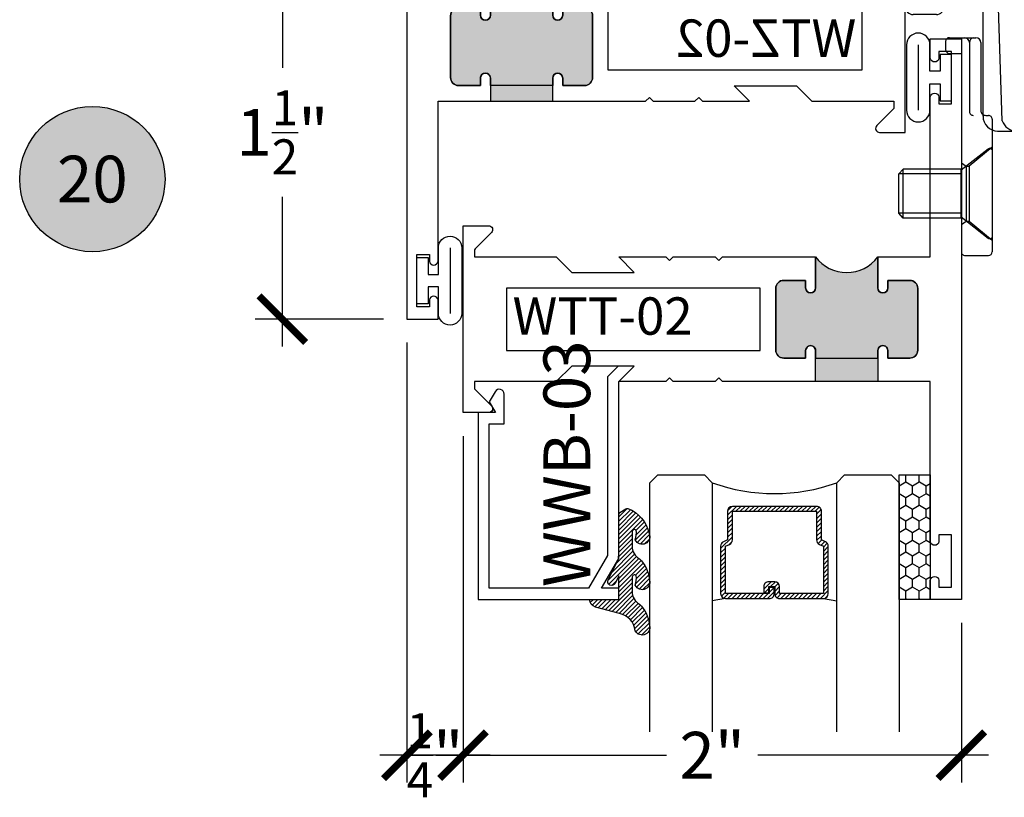
# Model space of a CAD drawing. Units: inches. Extents: x 0 to 128, y -43 to 43.
# Drawn here: x 25 to 29, y 17 to 20 of the extents above; entities that cross this region are included whole.
import ezdxf
from ezdxf.enums import TextEntityAlignment as Align

# ---------------------------------------------------------------- set-up
doc = ezdxf.new("R2010")
doc.units = ezdxf.units.IN
doc.header["$LTSCALE"] = 0.25
doc.header["$MEASUREMENT"] = 0
for name, color, linetype in [('Arcadia-Dim', 4, 'Continuous'), ('Arcadia-Profile', 6, 'Continuous'), ('Arcadia-Shade', 8, 'Continuous'), ('Arcadia-Symb', 7, 'Continuous'), ('Arcadia-Symb-Text', 3, 'Continuous'), ('Arcadia-Text', 3, 'Continuous')]:
    doc.layers.add(name, color=color, linetype=linetype)
doc.styles.get("Standard").update_dxf_attribs({"font": 'ARIALN.TTF'})
doc.dimstyles.new('Arcadia-2', dxfattribs={"dimscale": 2, "dimtxt": 0.0938, "dimasz": 0.0938, "dimexe": 0.0546, "dimexo": 0.0469, "dimgap": 0.0469, "dimtad": 0, "dimtih": 1, "dimdec": 4, "dimrnd": 0.0625, "dimzin": 3, "dimdsep": 46, "dimlunit": 4, "dimtxsty": 'Standard', "dimblk": 'ARCHTICK', "dimcen": 0.0469, "dimdle": 0.0546, "dimclrd": 256, "dimclre": 256, "dimclrt": 256, "dimadec": 0, "dimazin": 0, "dimtfac": 0.75, "dimtix": 1, "dimtmove": 2, "dimatfit": 3, "dimfxl": 1, "dimtolj": 1, "dimtzin": 3, "dimlwd": -3, "dimlwe": -3, "dimarcsym": 0})

# ---------------------------------------------------------------- blocks, each defined once
blk = doc.blocks.new('10X0_3FHMS')
at = {"layer": 'Arcadia-Profile'}
for p, q in [((-0.0979908389751359, 0.3569606908391698), (-0.0790000000000006, 0.375)), ((-0.0979908389751359, 0.3569606908391698), (0.0979908389751359, 0.3569606908391698)), ((-0.0979908389751359, 0.125), (-0.0979908389751359, 0.3569606908391698)), ((-0.0790000000000006, 0.375), (0.0790000000000006, 0.375)), ((-0.0790000000000006, 0.125), (-0.0790000000000006, 0.375)), ((0.0790000000000006, 0.375), (0.0979908389751359, 0.3569606908391698)), ((0.0790000000000006, 0.125), (0.0790000000000006, 0.375)), ((0.0979908389751359, 0.125), (0.0979908389751359, 0.3569606908391698))]:
    blk.add_line(p, q, dxfattribs=at)
blk.add_lwpolyline([(-0.1799027519701895, 0.0161503179868987), (-0.0950000000000273, 0.125), (0.0950000000000273, 0.125), (0.1799027519701895, 0.0161503179868987, -0.6245917037290662), (0.1720177289099638, 0), (-0.1720177289099638, 0, -0.6245917037290646)], format="xyb", close=True, dxfattribs=at)
blk = doc.blocks.new('162_001')
at = {"layer": 'Arcadia-Profile', "lineweight": -3}
for p, q in [((0.6352760782309828, 0.9369792480900612), (0.6352760782309828, 1.337330516188117)), ((-0.2249999999999996, 1.200351944820756), (-0.2249999999999996, 0.1869999999999976)), ((0.0249999999999986, 1.187249999999995), (-0.2249999999999996, 1.200351944820756)), ((0.0249999999999986, 1.187249999999995), (0.0249999999999986, 0.2497499999999952)), ((0.0249999999999986, 1.175249999999994), (0.0249999999999986, 1.187249999999995)), ((0.0849999999999991, 0.565441855342602), (0.085, 1.191561034716983)), ((0.0849999999999991, 1.125249999999997), (0.0749999999999993, 1.125249999999997)), ((0.0850000000000009, 1.125249999999997), (0.0849999999999991, 0.4209999999999959)), ((0.335, -0.2519999999999989), (0.3350000000000017, 1.133585844564482)), ((-0.193999999999999, 0.6559999999999953), (-0.1000000000000014, 0.6559999999999953)), ((-0.2249999999999996, 0.6249999999999964), (-0.2249999999999996, 0.1869999999999976)), ((-0.0690000000000009, 0.6249999999999964), (-0.0690000000000009, 0.1869999999999976)), ((0.0360761786721433, 0.3454418553425995), (0.0360761786721433, 0.565441855342602)), ((0.0360761786721433, 0.565441855342602), (0.085, 0.565441855342602)), ((0.0849999999999991, 0.4994999999999977), (0.0849999999999991, 0.5244605240924934)), ((0.2616587365508574, -0.3120000000000012), (0.2917670904080252, 0.5501904469854928)), ((0.0699999999999985, 0.4845000000000006), (0.05499999999999799, 0.4844999999999971)), ((0.0249999999999986, 0.4544999999999995), (0.0249999999999986, 0.4170941886480542)), ((0.0700000000000003, 0.4059999999999953), (0.0549999999999997, 0.4059999999999953)), ((0.0249999999999986, 0.3759999999999977), (0.0249999999999986, 0.3032050452860346)), ((0.0860761786721431, 0.3154418553426019), (0.0660761786721427, 0.3154418553426019)), ((0.0860761786721183, 0.3154418553426019), (0.0850000000000009, 0.3154418553426019)), ((0.0869999999999998, -0.2519999999999989), (0.0869999999999998, 0.3154418553425984)), ((0.0249999999999986, 0.2497499999999952), (-0.0690000000000009, 0.2448236687473901)), ((0.1644730064544868, -0.2703270607398096), (0.1460396282932637, 0.2575358251447497)), ((-0.0999999999999997, 0.1559999999999988), (-0.1940000000000008, 0.1559999999999988)), ((-0.0630000000000006, 0.0480000000000018), (-0.0630000000000006, 0.0150000000000024)), ((-0.0480000000000001, 0.0630000000000024), (0.0581250000000004, 0.0630000000000024)), ((0.0324948038003736, 0.0436350832689652), (0.0324948038003736, -0.2339999999999982)), ((0.078125, 0.0430000000000028), (0.078125, -0.2289999999999992)), ((-0.0480000000000001, 1.8e-15), (0, 0)), ((0, 0), (0, -0.7959999999999994)), ((0.0981250000000005, -0.2489999999999988), (0.1089999999999982, -0.2489999999999988)), ((0.1239999999999988, -0.2639999999999976), (0.1239999999999997, -0.7959999999999994)), ((0.1449999999999996, -0.3120000000000012), (0.2749999999999995, -0.3120000000000012)), ((0.1239999999999988, -0.3759999999999977), (0.0309999999999988, -0.4529999999999977)), ((0, -0.4387499999999989), (0.0189999999999966, -0.4529999999999959)), ((0.0189999999999966, -0.4529999999999959), (0.0309999999999988, -0.4529999999999959)), ((0.0189999999999966, -0.4529999999999959), (0.0189999999999984, -0.6729999999999965)), ((0.0309999999999988, -0.4529999999999959), (0.0309999999999988, -0.6729999999999948)), ((0, -0.6872499999999953), (0.0189999999999948, -0.6729999999999965)), ((0.0189999999999984, -0.6729999999999965), (0.0309999999999988, -0.6729999999999965)), ((0.0309999999999988, -0.6729999999999965), (0.1239999999999988, -0.7499999999999983)), ((0.0149999999999997, -0.8109999999999981), (0.109, -0.8109999999999981))]:
    blk.add_line(p, q, dxfattribs=at)
for points in [[(0.085, 1.191561034716983), (0.168391830065743, 1.252518239387452), (0.2365096405259424, 1.299028917567092), (0.2975169117750527, 1.333927895242961), (0.3595771242075338, 1.360049998402118), (0.4308537582178405, 1.380230053031628), (0.519510294200427, 1.397302885118545), (0.6337102125497518, 1.414103320649939), (0.7816169936602729, 1.433466185612868)], [(0.4484706894591382, 1.305523160151839), (0.519510294200427, 1.319203451512503), (0.6337102125497518, 1.336003887043897), (0.6352760782309828, 1.336208878630543)]]:
    blk.add_lwpolyline(points, dxfattribs=at)
for centre, radius, start, end in [((0.8350000000000017, 1.422428053789797), 0.0491373157912172, 90.0000000000005, 139.6409691574169), ((0.8350000000000017, 1.422428053789801), 0.0491373157912152, 40.35903084258099, 90.0000000000005), ((1.106285690370563, 0.779794349799456), 0.7298606932553923, 116.4128803500981, 130.3524165262985), ((0.996861738206193, 1.284872365547339), 0.2615538633175038, 139.6409691573947, 145.3808113800769), ((0.6731382617937501, 1.284872365547418), 0.261553863317494, 19.39272985261388, 40.35903084258334), ((0.4095605968730789, 1.192089608150123), 0.5409851169654701, 8.295754413078308, 19.39272985261393), ((0.5219999999999994, 1.133585844564482), 0.187, 113.1540632897599, 180), ((-0.0116819635822854, 1.130668842276442), 0.9666819635822864, 359.9999999999999, 8.295754413078274), ((0.0749999999999993, 1.175249999999994), 0.05, 180, 270.0000000000009), ((-0.0116819635823298, 1.130668842276442), 0.96668196358233, 351.7042455869222, 359.9999999999999), ((0.4095605968730647, 1.069248076402761), 0.5409851169654853, 340.6072701473861, 351.7042455869218), ((0.5850000000000019, 0.6596750634759267), 0.2818249365240722, 34.65429101433981, 152.5080267710718), ((0.6731382617937323, 0.9764653190054666), 0.2615538633175123, 322.8513525577255, 340.6072701473861), ((0.8497325281495813, 0.8426722719471335), 0.04, 214.6542910143392, 322.8513525577252), ((0.0249999999999986, 0.6249999999999964), 0.0939999999999399, 90, 180), ((-0.193999999999999, 0.6249999999999964), 0.031, 89.9999999999996, 179.9999999999999), ((-0.1000000000000014, 0.6249999999999964), 0.031, 1.088e-13, 89.99999999999972), ((0.3517305400291706, 0.5480964771833463), 0.06, 106.1911237274211, 178), ((0.0549999999999997, 0.4544999999999995), 0.03, 90.0000000000008, 180), ((0.0699999999999985, 0.4994999999999977), 0.015, 270.0000000000001, 6.999999999999999e-15), ((0.0549999999999997, 0.3759999999999977), 0.03, 90, 180), ((0.0700000000000003, 0.4209999999999959), 0.015, 270.0000000000001, 360), ((0.0660761786721427, 0.3454418553425995), 0.03, 180, 270), ((0.0860761786721183, 0.2554418553425997), 0.06, 2.000000000000002, 90.00000000000004), ((-0.1940000000000008, 0.1869999999999976), 0.031, 179.9999999999999, 270.0000000000001), ((-0.0999999999999997, 0.1869999999999976), 0.031, 270.0000000000001, 1.088e-13), ((-0.0480000000000001, 0.0480000000000018), 0.015, 90, 180), ((0.0124948038003741, 0.0430000000000028), 0.02, 0, 90), ((0.0524948038003768, 0.0436350832689652), 0.02, 104.4775121859351, 180), ((0.0581250000000004, 0.0430000000000028), 0.02, 0, 90), ((-0.0480000000000001, 0.0150000000000024), 0.015, 180, 270), ((0.0474948038003742, -0.2339999999999982), 0.015, 180, 270.0000000000004), ((0.0981249999999996, -0.2289999999999992), 0.02, 180, 270.0000000000017), ((0.1469999999999993, -0.2519999999999989), 0.06, 180, 270), ((0.1089999999999982, -0.2639999999999976), 0.015, 0, 90.00000000000053), ((0.221605473971997, -0.2519999999999989), 0.06, 197.7852999386148, 270), ((0.2749999999999995, -0.2519999999999989), 0.06, 270, 0), ((0.0149999999999997, -0.7959999999999994), 0.015, 179.9999999999999, 270), ((0.109, -0.7959999999999994), 0.015, 270.0000000000001, 5.09e-14)]:
    blk.add_arc(centre, radius, start, end, dxfattribs=at)
at = {"layer": 'Arcadia-Profile', "lineweight": -3, "rotation": 90}
for p in [(-0.0690000000000009, 0.4059999999999971), (0.1239999999999997, -0.5629999999999953)]:
    blk.add_blockref('10X0_3FHMS', p, dxfattribs=at)
blk = doc.blocks.new('Keynote')
at = {"layer": 'Arcadia-Symb', "lineweight": -3}
h = blk.add_hatch(color=8, dxfattribs=at)
h.dxf.hatch_style = 1
edge = h.paths.add_edge_path()
edge.add_arc((0, 0), 0.1458, 0, 360)
at = {"layer": 'Defpoints', "lineweight": -3}
blk.add_circle((0, 0), 0.1458, dxfattribs=at)
at = {"layer": 'Arcadia-Symb-Text'}
blk.add_attdef('KEYNOTE_BUBBLE', text='', height=0.09375, dxfattribs=at).set_placement((0, 0), align=Align.MIDDLE_CENTER)
blk = doc.blocks.new('_ArchTick')
at = {"color": 0, "linetype": 'ByBlock', "lineweight": -3, "const_width": 0.15}
blk.add_lwpolyline([(-0.5, -0.5), (0.5, 0.5)], dxfattribs=at)
blk = doc.blocks.new('*D21')
at = {"layer": 'Arcadia-Dim', "lineweight": -3, "transparency": 16777216}
for p, q in [((27.18055052119473, 18.4665791135035), (27.18055052119473, 17.0761791135035)), ((29.18055052119473, 17.7165791135035), (29.18055052119473, 17.0761791135035)), ((27.07135052119473, 17.1853791135035), (27.99691750618791, 17.1853791135035)), ((29.28975052119474, 17.1853791135035), (28.36418353620155, 17.1853791135035))]:
    blk.add_line(p, q, dxfattribs=at)
at = {"layer": 'Defpoints', "color": 0, "lineweight": -3, "transparency": 16777216}
for p in [(27.18055052119473, 18.5603791135035), (29.18055052119473, 17.8103791135035), (29.18055052119473, 17.1853791135035)]:
    blk.add_point(p, dxfattribs=at)
at = {"layer": 'Arcadia-Dim', "lineweight": -3, "transparency": 16777216, "xscale": 0.1876, "yscale": 0.1876, "zscale": 0.1876, "rotation": 180}
blk.add_blockref('_ArchTick', (27.18055052119473, 17.1853791135035), dxfattribs=at)
at = {"layer": 'Arcadia-Dim', "lineweight": -3, "transparency": 16777216, "xscale": 0.1876, "yscale": 0.1876, "zscale": 0.1876}
blk.add_blockref('_ArchTick', (29.18055052119473, 17.1853791135035), dxfattribs=at)
at = {"layer": 'Arcadia-Dim', "transparency": 16777216, "insert": (28.18055052119473, 17.1853791135035), "char_height": 0.1876, "attachment_point": 5}
blk.add_mtext('\\A1;2"', dxfattribs=at)
blk = doc.blocks.new('*D22')
at = {"layer": 'Arcadia-Dim', "lineweight": -3, "transparency": 16777216}
for p, q in [((26.95555052119471, 18.8415791135035), (26.95555052119471, 17.0761791135035)), ((27.18055052119473, 18.4665791135035), (27.18055052119473, 17.0761791135035)), ((27.28975052119473, 17.1853791135035), (26.84635052119471, 17.1853791135035))]:
    blk.add_line(p, q, dxfattribs=at)
at = {"layer": 'Defpoints', "color": 0, "lineweight": -3, "transparency": 16777216}
for p in [(26.95555052119471, 18.9353791135035), (27.18055052119473, 18.5603791135035), (26.95555052119471, 17.1853791135035)]:
    blk.add_point(p, dxfattribs=at)
at = {"layer": 'Arcadia-Dim', "lineweight": -3, "transparency": 16777216, "xscale": 0.1876, "yscale": 0.1876, "zscale": 0.1876, "rotation": 180}
blk.add_blockref('_ArchTick', (26.95555052119471, 17.1853791135035), dxfattribs=at)
at = {"layer": 'Arcadia-Dim', "lineweight": -3, "transparency": 16777216, "xscale": 0.1876, "yscale": 0.1876, "zscale": 0.1876}
blk.add_blockref('_ArchTick', (27.18055052119473, 17.1853791135035), dxfattribs=at)
at = {"layer": 'Arcadia-Dim', "transparency": 16777216, "insert": (27.06805052119472, 17.1853791135035), "char_height": 0.1876, "attachment_point": 5}
blk.add_mtext('\\A1;{\\H0.750000x;\\S1/4;}"', dxfattribs=at)
blk = doc.blocks.new('*D23')
at = {"layer": 'Arcadia-Dim', "lineweight": -3, "transparency": 16777216}
for p, q in [((26.45555052119471, 20.54457911350339), (26.45555052119471, 19.94390496616379)), ((26.86175052119471, 20.43537911350339), (26.34635052119471, 20.43537911350339)), ((26.45555052119471, 18.8261791135035), (26.45555052119471, 19.42685326084319)), ((26.86175052119471, 18.9353791135035), (26.34635052119471, 18.9353791135035))]:
    blk.add_line(p, q, dxfattribs=at)
at = {"layer": 'Defpoints', "color": 0, "lineweight": -3, "transparency": 16777216}
for p in [(26.45555052119471, 20.43537911350339), (26.95555052119471, 20.43537911350339), (26.95555052119471, 18.9353791135035)]:
    blk.add_point(p, dxfattribs=at)
at = {"layer": 'Arcadia-Dim', "lineweight": -3, "transparency": 16777216, "xscale": 0.1876, "yscale": 0.1876, "zscale": 0.1876}
for p, rotation in [((26.45555052119471, 20.43537911350339), 90), ((26.45555052119471, 18.9353791135035), 270)]:
    blk.add_blockref('_ArchTick', p, dxfattribs=dict(at, rotation=rotation))
at = {"layer": 'Arcadia-Dim', "transparency": 16777216, "insert": (26.45555052119471, 19.6853791135035), "char_height": 0.1876, "attachment_point": 5}
blk.add_mtext('\\A1;1{\\H0.750000x;\\S1/2;}"', dxfattribs=at)
blk = doc.blocks.new('*U193')
at = {"layer": 'Arcadia-Shade'}
h = blk.add_hatch(dxfattribs=at)
h.set_pattern_fill('HONEY', color=256, scale=0.25)
h.set_pattern_definition([(0, (0, 0), (0.046875, 0.0270632938682637), [0.03125, -0.0625]), (120, (0, 0), (-0.046875, 0.0270632938682637), [0.03125, -0.0625]), (59.99999999999999, (0, 0), (0, 0.0541265877365274), [-0.0625, 0.03125])])
h.paths.add_polyline_path([(-0.5, 0.125), (0, 0.125), (0, 0), (-0.5, 0)])
at = {"layer": 'Arcadia-Profile', "lineweight": -3}
blk.add_lwpolyline([(-0.5, 0.125), (0, 0.125), (0, 0), (-0.5, 0)], close=True, dxfattribs=at)
blk = doc.blocks.new('*U200')
at = {"layer": 'Arcadia-Shade', "lineweight": -3}
h = blk.add_hatch(dxfattribs=at)
h.set_pattern_fill('ANSI31', color=256, scale=0.1, style=0)
h.set_pattern_definition([(45, (-12.49009116438055, -10.79353366436353), (-0.0088388347648318, 0.0088388347648318), [])])
edge = h.paths.add_edge_path()
edge.add_line((0.4990116755820751, 0.4285564927512802), (0.5229934129158452, 0.4285564927512838))
edge.add_arc((0.5229934129158464, 0.4482414927513225), 0.0196850000000387, 269.9999999999964, 359.9999999999982)
edge.add_line((0.5426784129158851, 0.4482414927513219), (0.5426784129158851, 0.4732180318310384))
edge.add_line((0.5426784129158851, 0.4732180318310384), (0.5229934129158452, 0.4732180318310384))
edge.add_line((0.5229934129158452, 0.4732180318310384), (0.5229934129158452, 0.4482414927513219))
edge.add_line((0.5229934129158452, 0.4482414927513219), (0.4990116755820751, 0.4482414927513219))
edge.add_line((0.4990116755820751, 0.4482414927513219), (0.4990116755820751, 0.4763228331426533))
edge.add_arc((0.47932667558206, 0.476322833142687), 0.01968500000001505, 359.9999999999018, 449.9999999999018)
edge.add_line((0.4793266755820938, 0.4960078331427021), (0.3036411249999347, 0.4960078331426985))
edge.add_arc((0.3036411249999346, 0.4763228331426603), 0.01968500000003814, 89.99999999999984, 179.9999999999999)
edge.add_line((0.2839561249998965, 0.4763228331426604), (0.2839561249998965, 0.2858323436881278))
edge.add_arc((0.3036411249999145, 0.2858323436881262), 0.01968500000001799, 179.9999999999952, 245.4529343159605)
edge.add_line((0.2954631769583571, 0.2679264678137017), (0.3114070047096007, 0.2606446238063391))
edge.add_line((0.3114070047096007, 0.2606446238063391), (0.3114070047096007, 0.1457257251104203))
edge.add_arc((0.3310920047095802, 0.145725725110422), 0.01968499999997952, 180.000000000005, 270.000000000005)
edge.add_line((0.3310920047095819, 0.1260407251104425), (0.668905995290265, 0.126040725110439))
edge.add_arc((0.6689059952902658, 0.1457257251104213), 0.01968499999998224, 269.9999999999974, 359.9999999999973)
edge.add_line((0.6885909952902481, 0.1457257251104203), (0.6885909952902481, 0.2606446238063391))
edge.add_line((0.6885909952902481, 0.2606446238063391), (0.7045348230414366, 0.2679264678137088))
edge.add_arc((0.6963568749998893, 0.2858323436881248), 0.01968500000000603, 294.547065684023, 359.9999999999882)
edge.add_line((0.7160418749998954, 0.2858323436881207), (0.7160418749998936, 0.4763228331426604))
edge.add_arc((0.696356874999912, 0.4763228331426601), 0.01968499999998163, 9.69435005780996e-13, 89.99999999999902)
edge.add_line((0.6963568749999123, 0.4960078331426417), (0.5206721869999261, 0.4960078331426985))
edge.add_arc((0.5206721869999243, 0.4763228331426586), 0.01968500000003992, 89.99999999999483, 179.9999999999947)
edge.add_line((0.5009871869998844, 0.4763228331426604), (0.5009871869998844, 0.4521573060815705))
edge.add_line((0.5009871869998844, 0.4521573060815705), (0.5206721869999261, 0.4521573060815705))
edge.add_line((0.5206721869999261, 0.4521573060815705), (0.5206721869999261, 0.4763228331426604))
edge.add_line((0.5206721869999261, 0.4763228331426604), (0.6963568749999123, 0.4763228331426604))
edge.add_line((0.6963568749999123, 0.4763228331426604), (0.6963568749999123, 0.2858323436881207))
edge.add_line((0.6963568749999123, 0.2858323436881207), (0.6804130472487256, 0.2785504996807049))
edge.add_arc((0.6885909952902385, 0.2606446238063089), 0.01968499999997356, 114.5470656839561, 179.9999999999121)
edge.add_line((0.668905995290265, 0.2606446238063391), (0.668905995290265, 0.1457257251104203))
edge.add_line((0.668905995290265, 0.1457257251104203), (0.3310920047095819, 0.1457257251104203))
edge.add_line((0.3310920047095819, 0.1457257251104203), (0.3310920047095819, 0.2606446238063391))
edge.add_arc((0.311407004709616, 0.2606446238063068), 0.01968499999996598, 9.419676806179501e-11, 65.45293431605748)
edge.add_line((0.3195849527511214, 0.2785504996806978), (0.3036411249999347, 0.2858323436881207))
edge.add_line((0.3036411249999347, 0.2858323436881207), (0.3036411249999347, 0.4763228331426604))
edge.add_line((0.3036411249999347, 0.4763228331426604), (0.4793266755820938, 0.4763228331426604))
edge.add_line((0.4793266755820938, 0.4763228331426604), (0.4793266755820938, 0.4482414927513219))
edge.add_arc((0.4990116755821053, 0.4482414927512917), 0.0196850000000115, 179.9999999999121, 269.9999999999121)
at = {"layer": 'Arcadia-Profile'}
for p, q in [((0, 0.03125), (2.5e-15, 1.03125)), ((0.2500000000000007, 1.03125), (0.25, 0.03125)), ((0.75, 0.03125), (0.7500000000000007, 1.03125)), ((1, 1.03125), (1, 0.03125)), ((0.3036416249999334, 0.4960078331427021), (0.2499999999999218, 0.5053829846366896)), ((0.6963568749999123, 0.4960078331427021), (0.7499984999999257, 0.5053829846366896)), ((0.7080088700575029, 0.2699663348586228), (0.7122228838293801, 0.2741803486304981)), ((0.03125, 0), (0, 0.03125)), ((0.03125, 0), (0, 0.03125)), ((0.03125, 0), (0, 0.03125)), ((0.03125, 0), (0, 0.03125)), ((0.03125, 0), (0, 0.03125)), ((0.21875, 0), (0.03125, 0)), ((0.21875, 0), (0.03125, 0)), ((0.25, 0.03125), (0.21875, 0)), ((0.25, 0.03125), (0.21875, 0)), ((0.78125, 0), (0.75, 0.03125)), ((0.96875, 0), (0.78125, 0)), ((1, 0.03125), (0.96875, 0))]:
    blk.add_line(p, q, dxfattribs=at)
blk.add_lwpolyline([(0.4990116755820751, 0.4285564927512802), (0.5229934129158452, 0.4285564927512838, 0.4142135623731049), (0.5426784129158851, 0.4482414927513219), (0.5426784129158851, 0.4732180318310384), (0.5229934129158452, 0.4732180318310384), (0.5229934129158452, 0.4482414927513219), (0.4990116755820751, 0.4482414927513219), (0.4990116755820751, 0.4763228331426533, 0.4142135623730951), (0.4793266755820938, 0.4960078331427021), (0.3036411249999347, 0.4960078331426985, 0.4142135623730951), (0.2839561249998965, 0.4763228331426604), (0.2839561249998965, 0.2858323436881278, 0.2936188569408289), (0.2954631769583571, 0.2679264678137017), (0.3114070047096007, 0.2606446238063391), (0.3114070047096007, 0.1457257251104203, 0.4142135623730951), (0.3310920047095819, 0.1260407251104425), (0.668905995290265, 0.126040725110439, 0.4142135623730951), (0.6885909952902481, 0.1457257251104203), (0.6885909952902481, 0.2606446238063391), (0.7045348230414366, 0.2679264678137088, 0.2936188569408282), (0.7160418749998954, 0.2858323436881207), (0.7160418749998936, 0.4763228331426604, 0.4142135623730852), (0.6963568749999123, 0.4960078331426417), (0.5206721869999261, 0.4960078331426985, 0.4142135623730951), (0.5009871869998844, 0.4763228331426604), (0.5009871869998844, 0.4521573060815705), (0.5206721869999261, 0.4521573060815705), (0.5206721869999261, 0.4763228331426604), (0.6963568749999123, 0.4763228331426604), (0.6963568749999123, 0.2858323436881207), (0.6804130472487256, 0.2785504996807049, 0.2936188569407848), (0.668905995290265, 0.2606446238063391), (0.668905995290265, 0.1457257251104203), (0.3310920047095819, 0.1457257251104203), (0.3310920047095819, 0.2606446238063391, 0.2936188569408189), (0.3195849527511214, 0.2785504996806978), (0.3036411249999347, 0.2858323436881207), (0.3036411249999347, 0.4763228331426604), (0.4793266755820938, 0.4763228331426604), (0.4793266755820938, 0.4482414927513219, 0.4142135623730946)], format="xyb", close=True, dxfattribs=at)
blk.add_arc((0.4999992499998971, -0.6625220109668888), 0.7374409998105559, 70.18348207574029, 109.8165179242613, dxfattribs=at)
blk = doc.blocks.new('Window-Gasket-E260')
at = {"layer": 'Arcadia-Shade', "lineweight": -3}
h = blk.add_hatch(dxfattribs=at)
h.set_pattern_fill('ANSI31', color=256, scale=0.1, style=0)
h.set_pattern_definition([(135, (123.9620461361176, -543.8713998305384), (0.0088388347648318, 0.0088388347648318), [])])
edge = h.paths.add_edge_path()
edge.add_ellipse((0.0039163804646023, 0.0712167572764884), major_axis=(0.089435424491799, 0.089435424491799), ratio=0.9999999999999941, start_angle=88.41641669307378, end_angle=129.2249959998299)
edge.add_ellipse((-0.0939999999999941, 0.0704774716300563), major_axis=(-0.021920310216782, 0.021920310216782), ratio=0.9999999999999944, start_angle=19.25355931287138, end_angle=199.2535593128714)
edge.add_ellipse((0.0089003114708817, 0.0846879502598768), major_axis=(0.0565140078525231, 0.0565140078525231), ratio=0.9999999999999887, start_angle=126.8047647294687, end_angle=155.2606034698106, ccw=False)
edge.add_ellipse((-0.0635919862817787, 0.08858071727172502), major_axis=(0.007071067811849, 0.007071067811849), ratio=0.9999999999999908, start_angle=315.00000000000483, end_angle=446.4098895020659, ccw=False)
edge.add_line((-0.0535919862817878, 0.08858071727172502), (-0.0535919862817878, 0.032505631326103))
edge.add_ellipse((-0.11359198628179, 0.032505631326103), major_axis=(0.04242640687119341, 0.04242640687119341), ratio=0.9999999999999896, start_angle=255.64015066985792, end_angle=315.0000000000005, ccw=False)
edge.add_ellipse((0.0039163804645455, -0.110990309407498), major_axis=(-0.08943542449179673, 0.08943542449179673), ratio=0.9999999999999971, start_angle=-1.583583306924491, end_angle=39.22499599983211)
edge.add_ellipse((-0.0939999999999941, -0.1117295950539301), major_axis=(-0.021920310216782, 0.021920310216782), ratio=0.9999999999999944, start_angle=19.25355931287138, end_angle=199.2535593128714)
edge.add_ellipse((0.0129563364267824, -0.1339614757125673), major_axis=(0.0562280606484618, 0.0562280606484618), ratio=0.9999999999999994, start_angle=56.49584510020247, end_angle=128.6710708810821, ccw=False)
edge.add_line((-0.0028914491701357, -0.0560381974173652), (0.0937011334588078, -0.0301562929071224))
edge.add_ellipse((0.0856207791276234, 0), major_axis=(0.0220759385759961, 0.0220759385759961), ratio=0.9999999999999886, start_angle=239.9999999999883, end_angle=315.0000000001497)
edge.add_line((0.1168408708638822, 0), (-5.680178549738457e-14, 0))
edge.add_line((0, 0), (0, 0.09444471235235599))
edge.add_line((0, 0.0944447123524697), (0.0147635084134379, 0.0649461502043778))
edge.add_ellipse((0.0286244547542083, 0.0718833085950337), major_axis=(-0.0109601551083904, 0.0109601551083904), ratio=0.9999999999999856, start_angle=71.58715419955924, end_angle=251.5871541995593)
edge.add_line((0.0424854010950071, 0.0788204669859169), (0.006344723842175902, 0.1510321651920776))
edge.add_ellipse((0.0600000000000023, 0.1778856815433301), major_axis=(0.0424264068711908, 0.0424264068711908), ratio=0.9999999999998898, start_angle=152.9815197749773, end_angle=161.5871541995423, ccw=False)
edge.add_line((0.0029306317558166, 0.1593630681149989), (2.84000253869543e-14, 0.1644390712143604))
edge.add_line((0, 0.1644390712144741), (0, 0.340823766994049))
edge.add_ellipse((-0.0099999999999909, 0.3408237669939353), major_axis=(-0.0070710678118675, 0.0070710678118675), ratio=0.9999999999999072, start_angle=225.0000000000078, end_angle=283.3691089052014)
edge.add_line((-0.0047555496051359, 0.3493382100207327), (-0.0282939422532422, 0.3638366255048595))
edge.add_ellipse((-0.0335383926480972, 0.3553221824781758), major_axis=(-0.0070710678118752, 0.0070710678118752), ratio=0.9999999999998824, start_angle=-76.6308910947631, end_angle=-30.09638454216811)
edge.add_ellipse((0.0098994645500738, 0.2383683281350386), major_axis=(-0.0952598567030983, 0.0952598567030984), ratio=0.9999999999999893, start_angle=-25.03004956452354, end_angle=33.09873595015004)
edge.add_ellipse((-0.0939999999999941, 0.2526845383140426), major_axis=(-0.021920310216782, 0.021920310216782), ratio=0.9999999999999944, start_angle=19.25355931287138, end_angle=199.2535593128714)
edge.add_ellipse((0.0089003114709953, 0.2668950169438631), major_axis=(-0.0565140078526148, 0.0565140078526148), ratio=0.9999999999999856, start_angle=36.80476472951352, end_angle=65.26060346983718, ccw=False)
edge.add_ellipse((-0.0635919862817787, 0.2707877839557113), major_axis=(-0.0070710678118653, 0.0070710678118653), ratio=0.9999999999999905, start_angle=224.9999999999901, end_angle=356.409889501993, ccw=False)
edge.add_line((-0.0535919862817878, 0.2707877839557113), (-0.0535919862817878, 0.2147126980100893))
edge.add_ellipse((-0.11359198628179, 0.2147126980100893), major_axis=(-0.0424264068711945, 0.0424264068711945), ratio=0.9999999999999856, start_angle=165.6401506698622, end_angle=225.0000000000021, ccw=False)
at = {"layer": 'Arcadia-Profile', "lineweight": -3}
blk.add_lwpolyline([(0.0424854010950071, 0.0788204669859169), (0.0063447238421759, 0.1510321651919639, -0.1165315726498103), (0, 0.1778856815433301), (0, 0.3408237669939353, 0.2603365611747245), (-0.0047555496051359, 0.3493382100207327), (-0.0282939422532422, 0.3638366255047458, 0.205882219026353), (-0.0361103303737309, 0.3649857809971309, 0.2592171881551533), (-0.1219224820083582, 0.2661506067265691, 0.9999999999999998), (-0.0660775179916868, 0.2392184699012887, -0.1248040142998426), (-0.0702063995610161, 0.2782877530871701, -0.6457529643032383), (-0.0535919862817878, 0.2707877839557113), (-0.0535919862817878, 0.2147126980100893, -0.2649576977510819), (-0.083013318352414, 0.1630895920625335, 0.1799670457333808), (-0.1219224820083582, 0.0839435400428101, 0.9999999999999998), (-0.0660775179916868, 0.0570114032173024, -0.1248040142999278), (-0.0702063995609592, 0.0960806864031838, -0.6457529643032759), (-0.0535919862817878, 0.08858071727172502), (-0.0535919862817878, 0.032505631326103, -0.2649576977510819), (-0.083013318352414, -0.0191174746212255, 0.1799670457333852), (-0.1219224820083582, -0.0982635266411762, 0.9999999999999998), (-0.0660775179916868, -0.1251956634664566, -0.3257651905948838), (-0.0028914491701357, -0.0560381974173652), (0.0937011334588647, -0.0301562929071224, 0.3394542588633731), (0.1168408708638822, 0), (0, 0), (0, 0.0944447123524697), (0.0147635084134095, 0.0649461502043778, 0.9999999999999998)], format="xyb", close=True, dxfattribs=at)
blk = doc.blocks.new('WZT-02')
at = {"layer": 'Arcadia-Profile', "lineweight": -3}
h = blk.add_hatch(color=256, dxfattribs=at)
h.dxf.hatch_style = 1
edge = h.paths.add_edge_path()
edge.add_arc((-0.3349999999988937, -15.62474999976012), 15.62524999976016, 89.5416362084888, 90.4583637915193)
edge.add_line((-0.4600000000000062, 1.78e-14), (-0.4599999999999867, 0.0930000000000284))
edge.add_arc((-0.4799999999999898, 0.09300000000003195), 0.02000000000000307, 359.9999999999898, 539.9999999999899)
edge.add_line((-0.4999999999999929, 0.0930000000000355), (-0.5, 0.0630000000000308))
edge.add_line((-0.5, 0.0630000000000308), (-0.5879999999999939, 0.0630000000000308))
edge.add_arc((-0.5879999999999939, 0.09500000000002734), 0.03199999999999655, 180.0000000000001, 270, ccw=False)
edge.add_line((-0.6199999999999904, 0.0950000000000273), (-0.6199999999999904, 0.3430000000000389))
edge.add_arc((-0.5879999999999939, 0.3430000000000389), 0.03199999999999659, 89.99999999999687, 180, ccw=False)
edge.add_line((-0.5879999999999921, 0.3750000000000355), (-0.4999999999999858, 0.3750000000000355))
edge.add_line((-0.4999999999999858, 0.3750000000000355), (-0.4999999999999858, 0.3450000000000344))
edge.add_arc((-0.4799999999999898, 0.3450000000000344), 0.01999999999999602, 180, 360)
edge.add_line((-0.4599999999999938, 0.3450000000000344), (-0.4599999999999938, 0.4380000000000308))
edge.add_arc((-0.3349999999999937, 0.5317500000000308), 0.1562500000000001, 216.869897645844, 323.130102354156)
edge.add_line((-0.2099999999999937, 0.4380000000000308), (-0.2099999999999937, 0.3450000000000344))
edge.add_arc((-0.1899999999999941, 0.3450000000000344), 0.01999999999999955, 180, 360)
edge.add_line((-0.1699999999999946, 0.3450000000000344), (-0.1699999999999946, 0.3750000000000355))
edge.add_line((-0.1699999999999946, 0.3750000000000355), (-0.0819999999999972, 0.3750000000000391))
edge.add_arc((-0.08199999999999721, 0.3430000000000391), 0.03200000000000003, -6.423306331271306e-12, 90, ccw=False)
edge.add_line((-0.0499999999999972, 0.3430000000000355), (-0.0499999999999954, 0.09500000000002728))
edge.add_arc((-0.08199999999999899, 0.09500000000003088), 0.03200000000000359, 269.99999999999994, 359.9999999999936, ccw=False)
edge.add_line((-0.08199999999999902, 0.0630000000000273), (-0.1699999999999946, 0.0630000000000308))
edge.add_line((-0.1699999999999946, 0.0630000000000308), (-0.1700000000000017, 0.0930000000000391))
edge.add_arc((-0.1899999999999977, 0.09300000000003908), 0.01999999999999599, 3.975693351830193e-14, 180.0000000000102)
edge.add_line((-0.2099999999999937, 0.0930000000000355), (-0.2099999999999937, 3.549938121238938e-14))
at = {"layer": 'Arcadia-Profile'}
blk.add_lwpolyline([(-0.7190000000000083, 0.5000000000000214), (-0.7040000000000078, 0.4850000000000279), (-0.6889999999999928, 0.5000000000000285), (-0.5, 0.5000000000000356), (-0.5619999999999977, 0.438000000000038), (-0.4599999999999938, 0.438000000000038), (-0.460000000000008, 0.3450000000000344, -0.9999999999999998), (-0.5, 0.3450000000000344), (-0.5, 0.3750000000000355), (-0.5879999999999939, 0.3750000000000355, 0.41421356237303), (-0.6199999999999904, 0.3430000000000319), (-0.6199999999999904, 0.0950000000000273, 0.4142135623730625), (-0.5879999999999939, 0.0630000000000308), (-0.5, 0.0630000000000308), (-0.4999999999999858, 0.093000000000032, -1.000000000000088), (-0.4599999999999938, 0.093000000000032), (-0.4599999999999938, 0.0630000000000308), (-0.2099999999999937, 0.0630000000000308), (-0.2099999999999937, 0.093000000000032, -1.000000000000088), (-0.1700000000000017, 0.093000000000032), (-0.1699999999999875, 0.0630000000000308), (-0.0819999999999937, 0.0630000000000308, 0.4142135623731276), (-0.0499999999999972, 0.0950000000000273), (-0.0499999999999972, 0.3430000000000319, 0.4142135623730951), (-0.0819999999999937, 0.3750000000000355), (-0.1700000000000017, 0.3750000000000355), (-0.1700000000000017, 0.3450000000000344, -0.9999999999999998), (-0.2099999999999937, 0.3450000000000344), (-0.2099999999999937, 0.5), (0.0792304473783041, 0.5000000000000071), (0.0792304473783041, 0.5250000000000057, 0.1989123673798267), (0.0763015151901634, 0.5320710678118701), (0.0106862915010169, 0.5976862915010202, -0.6681786379192421), (0.0220000000000056, 0.6250000000000071), (0.1249999999999964, 0.6250000000000071), (0.1249999999999964, -0.8749999999999857), (0, -0.8749999999999857), (0, -0.7974999999999853, -0.8571428571429901), (0.0349999999999966, -0.7974999999999853), (0.0349999999999966, -0.8249999999999886), (0.0849999999999973, -0.8249999999999886), (0.0849999999999973, -0.6149999999999878), (0.0349999999999966, -0.6149999999999878), (0.0350000000000108, -0.6424999999999841, -0.8571428571429901), (0, -0.6424999999999841), (0, 0), (-0.8329999999999984, 1.42e-14), (-0.8479999999999989, 0.0150000000000148), (-0.8629999999999995, 1.42e-14), (-1.031000000000005, 1.42e-14), (-1.046000000000006, 0.0150000000000148), (-1.061000000000007, 1.42e-14), (-1.25, 2.13e-14), (-1.188000000000002, 0.0620000000000118), (-1.438500000000004, 0.0620000000000118), (-1.500500000000002, 2.84e-14), (-1.829230447378307, 2.84e-14), (-1.829230447378307, -0.0249999999999773, 0.1989123673798268), (-1.826301515190166, -0.0320710678118417), (-1.760686291501016, -0.0976862915009917, -0.6681786379195729), (-1.772000000000005, -0.1249999999999787), (-1.875, -0.1249999999999716), (-1.875, 1.375000000000014), (-1.75, 1.375000000000014), (-1.75, 1.297500000000013, -0.8571428571428182), (-1.78500000000001, 1.297500000000013), (-1.78500000000001, 1.325000000000017), (-1.835000000000007, 1.325000000000017), (-1.835000000000007, 1.115000000000023), (-1.78500000000001, 1.115000000000023), (-1.78500000000001, 1.142500000000012, -0.8571428571428182), (-1.750000000000014, 1.142500000000012), (-1.75, 0.5000000000000214), (-0.9170000000000016, 0.5000000000000214), (-0.902000000000001, 0.4850000000000279), (-0.8870000000000005, 0.5000000000000285)], format="xyb", close=True, dxfattribs=at)
at = {"layer": 'Arcadia-Profile', "lineweight": -3}
blk.add_lwpolyline([(-0.2099999999999937, 3.55e-14, 0.0040000000000616), (-0.4600000000000062, 1.78e-14), (-0.4599999999999867, 0.0930000000000284, 0.9999999999999998), (-0.4999999999999929, 0.0930000000000355), (-0.5, 0.0630000000000308), (-0.5879999999999939, 0.0630000000000308, -0.4142135623730951), (-0.6199999999999904, 0.0950000000000273), (-0.6199999999999904, 0.3430000000000389, -0.4142135623731113), (-0.5879999999999921, 0.3750000000000355), (-0.4999999999999858, 0.3750000000000355), (-0.4999999999999858, 0.3450000000000344, 0.9999999999999998), (-0.4599999999999938, 0.3450000000000344), (-0.4599999999999938, 0.4380000000000308, 0.5), (-0.2099999999999937, 0.4380000000000308), (-0.2099999999999937, 0.3450000000000344, 0.9999999999999998), (-0.1699999999999946, 0.3450000000000344), (-0.1699999999999946, 0.3750000000000355), (-0.0819999999999972, 0.3750000000000391, -0.4142135623731276), (-0.0499999999999972, 0.3430000000000355), (-0.0499999999999954, 0.0950000000000273, -0.4142135623730625), (-0.08199999999999902, 0.0630000000000273), (-0.1699999999999946, 0.0630000000000308), (-0.1700000000000017, 0.0930000000000391, 1.000000000000089), (-0.2099999999999937, 0.0930000000000355)], format="xyb", close=True, dxfattribs=at)
at = {"layer": 'Arcadia-Profile'}
blk.add_lwpolyline([(-1.700000000000002, 0.3750000000000213), (-1.700000000000002, 0.1250000000000213), (-0.681999999999988, 0.1250000000000284), (-0.681999999999988, 0.3750000000000284)], close=True, dxfattribs=at)
at = {"layer": 'Defpoints'}
blk.add_text('WTZ-02', height=0.15, dxfattribs=at).set_placement((-1.678374970442181, 0.177984717368922))
blk = doc.blocks.new('WTT-02')
at = {"layer": 'Arcadia-Profile', "lineweight": -3}
h = blk.add_hatch(color=256, dxfattribs=at)
h.dxf.hatch_style = 1
edge = h.paths.add_edge_path()
edge.add_arc((-0.3349999999988906, -16.12474999976027), 15.62524999976027, 89.54163620848882, 90.45836379151933)
edge.add_line((-0.460000000000008, -0.5000000000000178), (-0.4599999999999867, -0.3760000000000012))
edge.add_arc((-0.4799999999999898, -0.3759999999999977), 0.02000000000000307, 359.9999999999898, 539.9999999999899)
edge.add_line((-0.4999999999999929, -0.3759999999999941), (-0.5, -0.4059999999999988))
edge.add_line((-0.5, -0.4059999999999988), (-0.5879999999999939, -0.4059999999999988))
edge.add_arc((-0.5879999999999939, -0.3740000000000023), 0.03199999999999653, 180, 270, ccw=False)
edge.add_line((-0.6199999999999904, -0.3740000000000023), (-0.6199999999999904, -0.1259999999999906))
edge.add_arc((-0.5879999999999947, -0.1259999999999898), 0.0319999999999957, 89.99999999999841, 180.0000000000015, ccw=False)
edge.add_line((-0.5879999999999939, -0.0939999999999941), (-0.4999999999999858, -0.0939999999999941))
edge.add_line((-0.4999999999999858, -0.0939999999999941), (-0.4999999999999858, -0.1239999999999952))
edge.add_arc((-0.4799999999999898, -0.1239999999999952), 0.01999999999999602, 180, 360)
edge.add_line((-0.4599999999999938, -0.1239999999999952), (-0.4599999999999938, 7.105427357601002e-15))
edge.add_arc((-0.3349999999999937, 0.09375000000000715), 0.1562500000000001, 216.869897645844, 323.130102354156)
edge.add_line((-0.2099999999999937, 7.1e-15), (-0.2099999999999937, -0.1239999999999952))
edge.add_arc((-0.1899999999999941, -0.1239999999999952), 0.01999999999999955, 180, 360)
edge.add_line((-0.1699999999999946, -0.1239999999999952), (-0.1699999999999946, -0.0939999999999941))
edge.add_line((-0.1699999999999946, -0.0939999999999941), (-0.0819999999999972, -0.0939999999999906))
edge.add_arc((-0.08199999999999716, -0.1259999999999906), 0.03199999999999996, -6.30961949354969e-12, 90.00000000000011, ccw=False)
edge.add_line((-0.0499999999999972, -0.1259999999999941), (-0.0499999999999972, -0.3740000000000023))
edge.add_arc((-0.08200000000000085, -0.3739999999999988), 0.03200000000000365, 270.0000000000001, 359.99999999999375, ccw=False)
edge.add_line((-0.0820000000000008, -0.4060000000000024), (-0.1699999999999946, -0.4059999999999988))
edge.add_line((-0.1699999999999946, -0.4059999999999988), (-0.1700000000000017, -0.3759999999999906))
edge.add_arc((-0.1899999999999977, -0.3759999999999906), 0.01999999999999599, 359.9999999999999, 540.0000000000102)
edge.add_line((-0.2099999999999937, -0.3759999999999941), (-0.2099999999999937, -0.5))
at = {"layer": 'Arcadia-Profile'}
blk.add_lwpolyline([(-1.829230447378307, -0.5000000000000036), (-1.829230447378307, -0.5250000000000022, 0.1989123673798268), (-1.826301515190166, -0.5320710678118701), (-1.760686291501016, -0.5976862915010166, -0.6681786379195446), (-1.772000000000005, -0.6250000000000071), (-1.875, -0.6250000000000036), (-1.875, 0.1249999999999893), (-1.772000000000005, 0.1249999999999893, -0.6681786379195164), (-1.760686291501016, 0.0976862915010024), (-1.826301515190166, 0.0320710678118559, 0.1989123673798269), (-1.829230447378307, 0.0249999999999879), (-1.829230447378307, -1.07e-14), (-1.500499999999995, -1.07e-14), (-1.438500000000004, -0.0619999999999976), (-1.188000000000002, -0.0619999999999976), (-1.25, -7.1e-15), (-1.060999999999999, -3.6e-15), (-1.045999999999999, -0.0150000000000006), (-1.030999999999998, -3.6e-15), (-0.8629999999999995, -3.6e-15), (-0.8479999999999989, -0.0150000000000006), (-0.8329999999999984, -3.6e-15), (-0.4599999999999938, 7.1e-15), (-0.4600000000000009, -0.1239999999999952, -1.000000000000044), (-0.4999999999999929, -0.1239999999999952), (-0.4999999999999929, -0.0939999999999941), (-0.5879999999999939, -0.0939999999999941, 0.4142135623730463), (-0.6199999999999904, -0.1259999999999977), (-0.6199999999999833, -0.3739999999999988, 0.4142135623730462), (-0.5879999999999939, -0.4059999999999988), (-0.4999999999999929, -0.4059999999999988), (-0.4999999999999858, -0.3760000000000012, -1.000000000000044), (-0.4599999999999938, -0.3759999999999977), (-0.4599999999999867, -0.4059999999999988), (-0.2099999999999937, -0.4059999999999988), (-0.2099999999999937, -0.3759999999999977, -1.000000000000044), (-0.1699999999999946, -0.3760000000000012), (-0.1699999999999875, -0.4059999999999988), (-0.0819999999999937, -0.4059999999999988, 0.4142135623731115), (-0.0499999999999972, -0.3739999999999988), (-0.0499999999999972, -0.1259999999999977, 0.4142135623731115), (-0.0819999999999937, -0.0939999999999941), (-0.1700000000000017, -0.0939999999999941), (-0.1699999999999946, -0.1239999999999952, -1.000000000000044), (-0.2099999999999937, -0.1239999999999952), (-0.2099999999999937, 0), (0, 0), (7.1e-15, 0.6424999999999983, -0.8571428571429041), (0.0350000000000108, 0.6424999999999983), (0.0350000000000037, 0.6150000000000021), (0.0850000000000009, 0.6150000000000021), (0.0850000000000009, 0.8250000000000028), (0.0350000000000037, 0.8250000000000028), (0.0350000000000037, 0.7974999999999995, -0.8571428571429041), (0, 0.7974999999999995), (0, 0.875), (0.125, 0.875), (0.125, -1.375000000000014), (0, -1.375000000000014), (0, -1.297500000000013, -0.8571428571429041), (0.0350000000000037, -1.297500000000013), (0.0350000000000037, -1.325000000000017), (0.0850000000000009, -1.325000000000017), (0.0850000000000009, -1.115000000000016), (0.0350000000000037, -1.115000000000016), (0.0350000000000108, -1.142500000000012, -0.8571428571429041), (7.1e-15, -1.142500000000012), (0, -0.5000000000000285), (-0.8329999999999984, -0.5000000000000107), (-0.8479999999999989, -0.4850000000000137), (-0.8629999999999995, -0.5000000000000107), (-1.030999999999998, -0.5000000000000107), (-1.045999999999999, -0.4850000000000137), (-1.060999999999999, -0.5000000000000107), (-1.25, -0.5000000000000071), (-1.188000000000002, -0.4380000000000166), (-1.438500000000004, -0.4380000000000166), (-1.500499999999995, -0.5000000000000036)], format="xyb", close=True, dxfattribs=at)
at = {"layer": 'Arcadia-Profile', "lineweight": -3}
blk.add_lwpolyline([(-0.2099999999999937, -0.5, 0.0040000000000616), (-0.460000000000008, -0.5000000000000178), (-0.4599999999999867, -0.3760000000000012, 0.9999999999999998), (-0.4999999999999929, -0.3759999999999941), (-0.5, -0.4059999999999988), (-0.5879999999999939, -0.4059999999999988, -0.4142135623730951), (-0.6199999999999904, -0.3740000000000023), (-0.6199999999999904, -0.1259999999999906, -0.4142135623731113), (-0.5879999999999939, -0.0939999999999941), (-0.4999999999999858, -0.0939999999999941), (-0.4999999999999858, -0.1239999999999952, 0.9999999999999998), (-0.4599999999999938, -0.1239999999999952), (-0.4599999999999938, 7.1e-15, 0.5), (-0.2099999999999937, 7.1e-15), (-0.2099999999999937, -0.1239999999999952, 0.9999999999999998), (-0.1699999999999946, -0.1239999999999952), (-0.1699999999999946, -0.0939999999999941), (-0.0819999999999972, -0.0939999999999906, -0.4142135623731276), (-0.0499999999999972, -0.1259999999999941), (-0.0499999999999972, -0.3740000000000023, -0.4142135623730625), (-0.0820000000000008, -0.4060000000000024), (-0.1699999999999946, -0.4059999999999988), (-0.1700000000000017, -0.3759999999999906, 1.000000000000089), (-0.2099999999999937, -0.3759999999999941)], format="xyb", close=True, dxfattribs=at)
at = {"layer": 'Arcadia-Profile'}
blk.add_lwpolyline([(-0.681999999999988, -0.375), (-0.681999999999988, -0.125), (-1.700000000000002, -0.1250000000000071), (-1.700000000000002, -0.3750000000000071)], close=True, dxfattribs=at)
at = {"layer": 'Defpoints'}
blk.add_text('WTT-02', height=0.15, dxfattribs=at).set_placement((-1.676183573421411, -0.3122739919319386))

msp = doc.modelspace()

# ---------------------------------------------------------------- linework, layer by layer
at = {"layer": 'Arcadia-Profile'}
for p, q in [((29.00755052119473, 20.0367791135034), (29.00755052119473, 19.77397911350343)), ((27.12855052119471, 19.22177911350346), (27.12855052119471, 18.95897911350349))]:
    msp.add_line(p, q, dxfattribs=at)
for points in [[(29.05455052119476, 19.77397911350343), (29.05455052119476, 19.88037911350344), (29.0955505211947, 19.88037911350344), (29.0955505211947, 19.81237911350345), (29.14055052119477, 19.81237911350345), (29.14055052119477, 19.99837911350349), (29.0955505211947, 19.99837911350349), (29.0955505211947, 19.9303791135035), (29.05455052119476, 19.9303791135035), (29.05455052119473, 20.0367791135034, 0.9999999999999998), (28.96055052119471, 20.0367791135034), (28.96055052119473, 19.77397911350343, 0.9999999999999998)], [(27.08155052119471, 19.22177911350346, -0.9999999999999998), (27.17555052119474, 19.22177911350346), (27.17555052119472, 18.95897911350349, -0.9999999999999998), (27.0815505211948, 18.95897911350349), (27.0815505211948, 19.0653791135035), (27.04055052119475, 19.0653791135035), (27.04055052119475, 18.9973791135034), (26.99555052119479, 18.99737911350351), (26.99555052119479, 19.18337911350343), (27.04055052119475, 19.18337911350343), (27.04055052119475, 19.11537911350345), (27.0815505211948, 19.11537911350345)], [(27.34605063075594, 18.63463990791981, 0.7673269879798345), (27.30922050373704, 18.64450851071162), (27.286050630756, 18.60437711350348), (27.3114540426003, 18.5603771135035), (27.24105063075581, 18.5603771135035), (27.24105063075581, 17.8103771135035), (27.80555052119473, 17.8103771135035), (27.80555052119473, 17.85537711350346), (27.73659234127729, 17.85537711350346), (27.80555052119473, 17.97481618471786), (27.80555052119473, 18.68537911350349), (27.86754852119464, 18.74737711350351), (27.80390891088803, 18.74737711350351), (27.76055052119466, 18.70401872381026), (27.76055052119466, 17.98687389837723), (27.68463081705033, 17.85537711350346), (27.286050630756, 17.85537711350346), (27.286050630756, 18.51537711350354), (27.34605063075594, 18.51537711350354)]]:
    msp.add_lwpolyline(points, format="xyb", close=True, dxfattribs=at)

# ---------------------------------------------------------------- block references
msp.add_blockref('162_001', (29.18055052119473, 20.00236995247863), dxfattribs=at)
at = {"layer": 'Arcadia-Profile', "lineweight": -3, "xscale": -1}
for name, p in [('WZT-02', (27.08055052119471, 19.81037911350347)), ('Window-Gasket-E260', (27.80555252119473, 17.8103791135035))]:
    msp.add_blockref(name, p, dxfattribs=at)
at = {"layer": 'Arcadia-Profile', "lineweight": -3}
msp.add_blockref('WTT-02', (29.05555052119473, 19.1853791135035), dxfattribs=at)
for name, p, rotation in [('*U200', (28.93055052119473, 18.3103791135035), 180), ('*U193', (29.05555052119473, 18.3103791135035), 90.00000000000004)]:
    msp.add_blockref(name, p, dxfattribs=dict(at, rotation=rotation))
at = {"layer": 'Arcadia-Symb', "lineweight": -3, "xscale": 2, "yscale": 2, "zscale": 2}
msp.add_blockref('Keynote', (25.69305052119474, 19.49787911350327), dxfattribs=at).add_auto_attribs({'KEYNOTE_BUBBLE': '20'})

# ---------------------------------------------------------------- texts
at = {"layer": 'Arcadia-Text', "lineweight": -3}
msp.add_text('WWB-03', height=0.1875, rotation=90, dxfattribs=at).set_placement((27.69091685210691, 17.8604076347863))

# ---------------------------------------------------------------- dimensions: what is measured, and where the dimension line sits
at = {"layer": 'Arcadia-Dim'}
for base, p1, p2, angle, picture, middle in [((26.45555052119471, 20.43537911350339), (26.95555052119471, 18.9353791135035), (26.95555052119471, 20.43537911350339), 90, '*D23', (26.45555052119471, 19.6853791135035)), ((26.95555052119471, 17.1853791135035), (27.18055052119473, 18.5603791135035), (26.95555052119471, 18.9353791135035), 180, '*D22', (27.06805052119472, 17.1853791135035)), ((29.18055052119473, 17.1853791135035), (27.18055052119473, 18.5603791135035), (29.18055052119473, 17.8103791135035), 180, '*D21', (28.18055052119473, 17.1853791135035))]:
    dim = msp.add_linear_dim(base=base, p1=p1, p2=p2, angle=angle, dimstyle='Arcadia-2', dxfattribs=at)
    dim.commit()
    dim.dimension.update_dxf_attribs({"geometry": picture, "text_midpoint": middle, "dimtype": 160})

doc.saveas('drawing.dxf')
